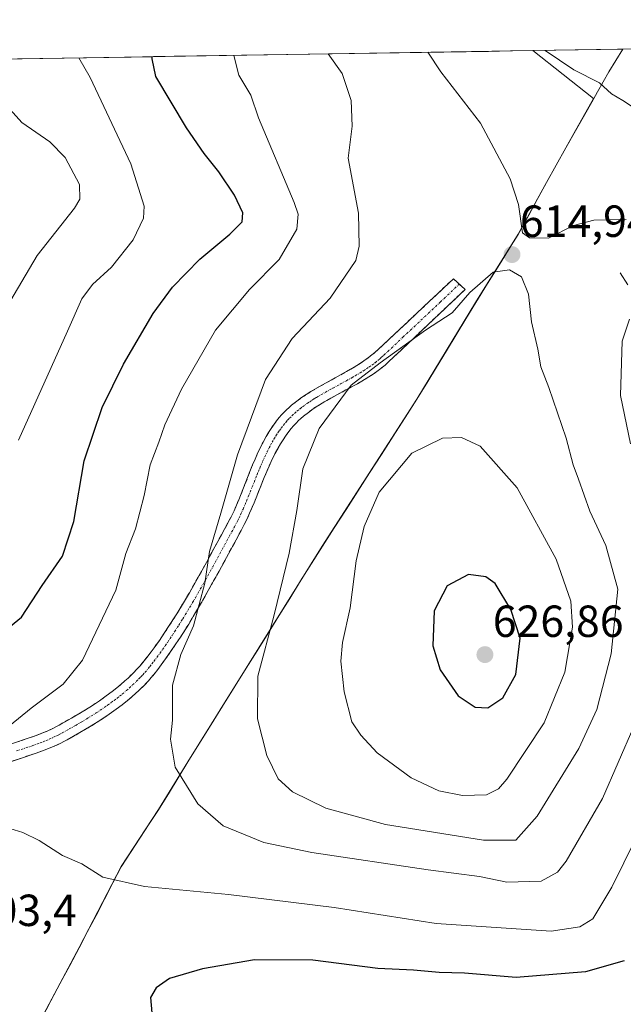
# Model space of a CAD drawing. Units: metres. Extents: x 607052 to 610488, y 4754713 to 4757082.
# Drawn here: x 609821 to 609956, y 4756861 to 4757081 of the extents above; entities that cross this region are included whole.
import ezdxf
from ezdxf.enums import TextEntityAlignment as Align

# ---------------------------------------------------------------- set-up
doc = ezdxf.new("R2010")
doc.units = ezdxf.units.M
doc.header["$MEASUREMENT"] = 0
doc.linetypes.add('TRAZO_Y_PUNTO', pattern=[1, 0.5, -0.25, 0, -0.25])
doc.linetypes.add('TRAZOSX2', pattern=[1.5, 1, -0.5])
for name, color, linetype, lineweight in [('Arbolado forestal CxS', 92, 'Continuous', 0), ('Camino', 19, 'TRAZOSX2', 0), ('Camino Cxs', 19, 'Continuous', 0), ('Camino eje', 19, 'TRAZO_Y_PUNTO', 0), ('Carátula', 7, 'Continuous', 5), ('Corriente natural lineal', 142, 'Continuous', 13), ('Curva de nivel maestra', 36, 'Continuous', 30), ('Curva de nivel normal', 36, 'Continuous', 0), ('Entidad de ámbito territorial', 19, 'Continuous', 0), ('Entidad de ámbito territorial CxS', 92, 'Continuous', 0), ('Municipio', 9, 'Continuous', 13), ('Municipio CxS', 142, 'Continuous', 0), ('Punto de cota en terreno', 7, 'Continuous', 0), ('Rótulo de punto de cota en terreno', 19, 'Continuous', 0)]:
    doc.layers.add(name, color=color, linetype=linetype, lineweight=lineweight)
doc.styles.add('Arial', font='txt', dxfattribs={"height": 0.2})

# ---------------------------------------------------------------- blocks, each defined once
blk = doc.blocks.new('*U181')
at = {"layer": 'Curva de nivel normal', "color": 36, "linetype": 'Continuous', "lineweight": 0}
blk.add_polyline3d([(609912.29, 4757073.25, 615), (609915.21, 4757068.86, 615), (609924, 4757057.49, 615), (609930.66, 4757045.08, 615), (609932.51, 4757039.33, 615), (609933.41, 4757033.03, 615), (609934.91, 4757031.9, 615), (609939.15, 4757031.84, 615), (609944.72, 4757034.61, 615), (609949.26, 4757035.84, 615), (609956.46, 4757035.99, 615)], dxfattribs=at)
blk = doc.blocks.new('*U184')
at = {"layer": 'Curva de nivel normal', "color": 36, "linetype": 'Continuous', "lineweight": 0}
blk.add_polyline3d([(610051.16, 4757052.34, 620), (610039.17, 4757051.12, 620), (610033.26, 4757050.28, 620), (610026.61, 4757047.06, 620), (610018.42, 4757044.84, 620), (610008.61, 4757046.41, 620), (609998.68, 4757050.3, 620), (609985.18, 4757052.29, 620), (609975.48, 4757054.53, 620), (609967.59, 4757056.5, 620), (609962.24, 4757058.96, 620), (609958.99, 4757060.34, 620), (609955.76, 4757062.47, 620), (609953.22, 4757063.98, 620), (609950.54, 4757066.42, 620), (609944.82, 4757069.33, 620), (609938.41, 4757073.66, 620)], dxfattribs=at)
blk = doc.blocks.new('*U185')
at = {"layer": 'Curva de nivel normal', "color": 36, "linetype": 'Continuous', "lineweight": 0}
for points in [[(609957.2, 4757013.74, 610), (609955.6, 4757008.88, 610), (609955.26, 4756996.77, 610), (609957.43, 4756986.02, 610)], [(609958.2, 4756923.01, 610), (609951.25, 4756906.92, 610), (609943.11, 4756892.99, 610), (609941.18, 4756890.55, 610), (609937.53, 4756888.51, 610), (609929.87, 4756888.26, 610), (609923.82, 4756889.54, 610), (609912.32, 4756891.01, 610), (609886.45, 4756894.88, 610), (609875.71, 4756897.14, 610), (609866.64, 4756900.88, 610), (609861.02, 4756905.76, 610), (609855.96, 4756913.94, 610), (609854.89, 4756920.13, 610), (609855.32, 4756924.37, 610), (609855.38, 4756932.17, 610), (609857.19, 4756939.02, 610), (609860.04, 4756945.42, 610), (609862.54, 4756954.95, 610), (609863.59, 4756961.98, 610), (609866.14, 4756970.5, 610), (609869.88, 4756983.53, 610), (609876.08, 4757000.34, 610), (609882.05, 4757009.49, 610), (609890.48, 4757018.48, 610), (609896.22, 4757026.88, 610), (609896.99, 4757030.02, 610), (609896.81, 4757037.42, 610), (609894.5, 4757049.62, 610), (609895.44, 4757056.82, 610), (609895.18, 4757062.47, 610), (609893.18, 4757068.51, 610), (609890.08, 4757072.89, 610)]]:
    blk.add_polyline3d(points, dxfattribs=at)
blk = doc.blocks.new('*U192')
at = {"layer": 'Curva de nivel normal', "color": 36, "linetype": 'Continuous', "lineweight": 0}
for points in [[(609963.92, 4756908.74, 605), (609953.33, 4756887.18, 605), (609949.07, 4756880.12, 605), (609946.16, 4756878.33, 605), (609939.74, 4756877.4, 605), (609914.15, 4756879.09, 605), (609891.4, 4756882.62, 605), (609867.82, 4756885.55, 605), (609849.15, 4756887.29, 605), (609839.82, 4756889.42, 605), (609835.15, 4756892.37, 605), (609830.82, 4756894.21, 605), (609825.62, 4756897.55, 605), (609822.02, 4756899.39, 605), (609819.11, 4756900.25, 605)], [(609818.98, 4756923.1, 605), (609823.84, 4756927.1, 605), (609830.98, 4756932.44, 605), (609835.29, 4756937.77, 605), (609842.71, 4756953.4, 605), (609844.96, 4756961.51, 605), (609847.14, 4756967.02, 605), (609849.07, 4756974.48, 605), (609850.34, 4756981.34, 605), (609852.31, 4756986.36, 605), (609853.63, 4756990.22, 605), (609857.38, 4756998.19, 605), (609864.94, 4757011.34, 605), (609872.51, 4757020.41, 605), (609879.14, 4757027.1, 605), (609883.11, 4757033.86, 605), (609883.35, 4757037.16, 605), (609882.46, 4757039.79, 605), (609874.53, 4757058.62, 605), (609872.85, 4757063.67, 605), (609870.11, 4757068.15, 605), (609869.04, 4757072.56, 605)]]:
    blk.add_polyline3d(points, dxfattribs=at)
blk = doc.blocks.new('*U195')
at = {"layer": 'Curva de nivel normal', "color": 36, "linetype": 'Continuous', "lineweight": 0}
blk.add_polyline3d([(609834.45, 4757072.01, 595), (609837.03, 4757067.62, 595), (609846.07, 4757048.36, 595), (609849.06, 4757038.92, 595), (609848.92, 4757036.27, 595), (609846.57, 4757031.45, 595), (609841.75, 4757025.36, 595), (609837.55, 4757021.48, 595), (609835.15, 4757018.3, 595), (609831.98, 4757011.11, 595), (609821, 4756986.77, 595)], dxfattribs=at)
blk = doc.blocks.new('*U200')
at = {"layer": 'Curva de nivel normal', "color": 36, "linetype": 'Continuous', "lineweight": 0}
blk.add_polyline3d([(609811.45, 4757004.77, 590), (609825.22, 4757027.95, 590), (609833.48, 4757038.53, 590), (609834.72, 4757040.55, 590), (609834.64, 4757043.8, 590), (609831.41, 4757049.81, 590), (609828.01, 4757053.32, 590), (609821.79, 4757057.58, 590), (609819.15, 4757060.53, 590)], dxfattribs=at)
blk = doc.blocks.new('*U216')
at = {"layer": 'Curva de nivel maestra', "color": 36, "linetype": 'Continuous', "lineweight": 30}
for points in [[(609956.03, 4756870.73, 600), (609947.4, 4756868.29, 600), (609931.96, 4756867.07, 600), (609920.44, 4756868, 600), (609914.82, 4756868.18, 600), (609909.11, 4756868.65, 600), (609901.1, 4756869.07, 600), (609886.62, 4756870.9, 600), (609873.67, 4756870.98, 600), (609862.03, 4756868.99, 600), (609854.65, 4756866.8, 600), (609851.69, 4756864.77, 600), (609850.48, 4756862.61, 600), (609850.72, 4756859.15, 600)], [(609817.99, 4756944.34, 600), (609821.68, 4756947.36, 600), (609826.29, 4756954.38, 600), (609830.86, 4756960.95, 600), (609833.37, 4756968.66, 600), (609835.68, 4756982.18, 600), (609839.7, 4756994.11, 600), (609844.44, 4757003.77, 600), (609851.04, 4757015.04, 600), (609855.34, 4757020.92, 600), (609861.42, 4757027.17, 600), (609868.15, 4757032.75, 600), (609870.86, 4757035.47, 600), (609871.06, 4757037.48, 600), (609869.15, 4757041.44, 600), (609865.66, 4757046.61, 600), (609862.4, 4757050.69, 600), (609858.44, 4757056.39, 600), (609851.61, 4757067.85, 600), (609850.82, 4757071.8, 600), (609850.82, 4757072.27, 600)]]:
    blk.add_polyline3d(points, dxfattribs=at)
blk = doc.blocks.new('5PATER')
at = {"layer": 'Carátula', "linetype": 'Continuous', "lineweight": 5}
h = blk.add_hatch(color=250, dxfattribs=at)
edge = h.paths.add_edge_path()
edge.add_ellipse((0, 0.01), major_axis=(-1.33, -1.34), ratio=0.999422, start_angle=0, end_angle=360)

msp = doc.modelspace()

# ---------------------------------------------------------------- linework, layer by layer
at = {"layer": 'Arbolado forestal CxS', "color": 92, "linetype": 'Continuous', "lineweight": 0}
for points in [[(609823.52, 4756853.06, 603.8), (609834.52, 4756873.7, 602.32), (609843.89, 4756891.76, 605.12), (609852.2, 4756904.46, 608.03), (609858.76, 4756915.11, 610.76), (609871.76, 4756936.02, 615.09), (609888.73, 4756963.21, 618.49), (609909.81, 4756995.92, 618.79), (609922.94, 4757017.47, 615.31), (609932.42, 4757032.68, 614.84), (609938.72, 4757044.23, 615.57), (609945.19, 4757055.8, 617.05), (609949.24, 4757062.95, 618.74), (609935.69, 4757073.62, 618.94), (610370.66, 4757080.52, 623.28)], [(610370.66, 4757080.52, 623.28), (609935.69, 4757073.62, 618.94)], [(609435.43, 4757065.68, 539.16), (609712.55, 4757070.08, 560.02), (609742.26, 4757058.4, 566.74), (609769.58, 4757058.4, 575.06), (609780.97, 4757070.93, 580.36), (609780.8, 4757071.16, 580.35), (609935.69, 4757073.62, 618.94), (609949.24, 4757062.95, 618.74), (609945.19, 4757055.8, 617.05), (609938.72, 4757044.23, 615.57), (609932.42, 4757032.68, 614.84), (609922.94, 4757017.47, 615.31), (609909.81, 4756995.92, 618.79), (609888.73, 4756963.21, 618.49), (609871.76, 4756936.02, 615.09), (609858.76, 4756915.11, 610.76), (609852.2, 4756904.46, 608.03), (609843.89, 4756891.76, 605.12), (609834.52, 4756873.7, 602.32), (609823.52, 4756853.06, 603.8)], [(609935.69, 4757073.62, 618.94), (609780.8, 4757071.16, 580.35)], [(609935.69, 4757073.62, 618.94), (609949.24, 4757062.95, 618.74), (609945.19, 4757055.8, 617.05), (609938.72, 4757044.23, 615.57), (609932.42, 4757032.68, 614.84), (609922.94, 4757017.47, 615.31), (609909.81, 4756995.92, 618.79), (609888.73, 4756963.21, 618.49), (609871.76, 4756936.02, 615.09), (609858.76, 4756915.11, 610.76), (609852.2, 4756904.46, 608.03), (609843.89, 4756891.76, 605.12), (609834.52, 4756873.7, 602.32), (609823.52, 4756853.06, 603.8)], [(609935.69, 4757073.62, 618.94), (609949.24, 4757062.95, 618.74), (609945.19, 4757055.8, 617.05), (609938.72, 4757044.23, 615.57), (609932.42, 4757032.68, 614.84), (609922.94, 4757017.47, 615.31), (609909.81, 4756995.92, 618.79), (609888.73, 4756963.21, 618.49), (609871.76, 4756936.02, 615.09), (609858.76, 4756915.11, 610.76), (609852.2, 4756904.46, 608.03), (609843.89, 4756891.76, 605.12), (609834.52, 4756873.7, 602.32), (609823.52, 4756853.06, 603.8)]]:
    msp.add_polyline3d(points, dxfattribs=at)
at = {"layer": 'Camino', "color": 19, "linetype": 'TRAZOSX2', "lineweight": 0}
for points in [[(609816.1, 4756918.01), (609823.2, 4756920.35), (609824.96, 4756920.98), (609826.26, 4756921.49), (609827.23, 4756921.9), (609828.66, 4756922.56), (609829.37, 4756922.92), (609830.06, 4756923.29), (609832.83, 4756924.85), (609835.23, 4756926.26), (609837.29, 4756927.55), (609839.06, 4756928.72), (609840.57, 4756929.79), (609841.87, 4756930.76), (609842.98, 4756931.63), (609843.93, 4756932.43), (609844.74, 4756933.14), (609845.44, 4756933.78), (609846.63, 4756934.94), (609847.5, 4756935.84), (609848.13, 4756936.54), (609849.05, 4756937.62), (609849.93, 4756938.74), (609851.24, 4756940.51), (609852.43, 4756942.18), (609853.51, 4756943.77), (609854.5, 4756945.26), (609856.3, 4756948.08), (609857.81, 4756950.57), (609859.11, 4756952.76), (609861.3, 4756956.63), (609862.91, 4756959.54), (609867.7, 4756968.35), (609868.43, 4756969.74), (609869.07, 4756971.08), (609869.64, 4756972.34), (609870.15, 4756973.54), (609871.06, 4756975.8), (609872.62, 4756979.8), (609873.22, 4756981.29), (609873.76, 4756982.58), (609874.25, 4756983.7), (609874.7, 4756984.68), (609875.54, 4756986.36), (609876.21, 4756987.59), (609876.75, 4756988.5), (609877.17, 4756989.17), (609877.84, 4756990.16), (609878.55, 4756991.13), (609879.11, 4756991.82), (609879.67, 4756992.46), (609880.23, 4756993.05), (609880.8, 4756993.6), (609881.36, 4756994.12), (609881.92, 4756994.6), (609883.05, 4756995.49), (609884.14, 4756996.28), (609885.19, 4756996.99), (609886.2, 4756997.62), (609888.13, 4756998.76), (609891.59, 4757000.66), (609894.18, 4757002.09), (609895.14, 4757002.65), (609896.79, 4757003.66), (609897.99, 4757004.46), (609898.87, 4757005.09), (609899.52, 4757005.58), (609900.46, 4757006.35), (609901.37, 4757007.16), (609917.99, 4757022.78), (609919.29, 4757021.59)], [(609919.29, 4757021.59), (609920.59, 4757020.4), (609912.11, 4757012.36), (609903.62, 4757004.33), (609902.74, 4757003.53), (609901.82, 4757002.78), (609901.19, 4757002.3), (609900.33, 4757001.69), (609899.15, 4757000.91), (609897.53, 4756999.93), (609896.58, 4756999.39), (609894.03, 4756998), (609890.63, 4756996.16), (609888.72, 4756995.06), (609887.73, 4756994.45), (609886.7, 4756993.77), (609885.64, 4756993), (609884.54, 4756992.13), (609883.99, 4756991.66), (609883.45, 4756991.15), (609882.9, 4756990.61), (609882.35, 4756990.03), (609881.81, 4756989.4), (609881.27, 4756988.73), (609880.55, 4756987.72), (609879.87, 4756986.69), (609879.44, 4756985.99), (609878.89, 4756985.05), (609878.2, 4756983.76), (609877.34, 4756982.02), (609876.88, 4756981.01), (609876.37, 4756979.84), (609875.81, 4756978.5), (609873.53, 4756972.84), (609872.54, 4756970.51), (609871.99, 4756969.29), (609871.36, 4756968), (609870.65, 4756966.65), (609865.74, 4756957.61), (609864.08, 4756954.61), (609861.83, 4756950.64), (609860.51, 4756948.39), (609858.96, 4756945.83), (609857.13, 4756942.93), (609856.12, 4756941.4), (609855.02, 4756939.77), (609853.82, 4756938.04), (609852.49, 4756936.22), (609851.58, 4756935.04), (609850.63, 4756933.91), (609849.98, 4756933.18), (609849.09, 4756932.23), (609847.85, 4756931.01), (609847.13, 4756930.34), (609846.28, 4756929.59), (609845.3, 4756928.76), (609844.14, 4756927.84), (609842.79, 4756926.82), (609841.22, 4756925.7), (609839.38, 4756924.47), (609837.23, 4756923.12), (609834.73, 4756921.63), (609831.84, 4756920), (609831.15, 4756919.62), (609830.44, 4756919.27), (609829.01, 4756918.6), (609828.05, 4756918.2), (609826.74, 4756917.68), (609824.98, 4756917.05), (609817.89, 4756914.7)]]:
    msp.add_lwpolyline(points, dxfattribs=at)
at = {"layer": 'Camino Cxs', "color": 19, "linetype": 'Continuous', "lineweight": 0}
msp.add_polyline3d([(609819.65, 4756919.18, 605.5), (609823.2, 4756920.35, 605.81), (609824.96, 4756920.98, 605.9), (609826.26, 4756921.49, 605.96), (609827.23, 4756921.9, 606.02), (609828.66, 4756922.56, 606.14), (609829.37, 4756922.92, 606.19), (609830.06, 4756923.29, 606.25), (609832.83, 4756924.85, 606.43), (609835.23, 4756926.26, 606.65), (609837.29, 4756927.55, 606.83), (609839.06, 4756928.72, 607), (609840.57, 4756929.79, 607.17), (609841.87, 4756930.76, 607.34), (609842.98, 4756931.63, 607.46), (609843.93, 4756932.43, 607.55), (609844.74, 4756933.14, 607.62), (609845.44, 4756933.78, 607.67), (609846.63, 4756934.94, 607.78), (609847.5, 4756935.84, 607.91), (609848.13, 4756936.54, 607.99), (609849.05, 4756937.62, 608.1), (609849.93, 4756938.74, 608.18), (609851.24, 4756940.51, 608.28), (609852.43, 4756942.18, 608.42), (609853.51, 4756943.77, 608.55), (609854.5, 4756945.26, 608.72), (609856.3, 4756948.08, 609.1), (609857.81, 4756950.57, 609.08), (609859.11, 4756952.76, 609.07), (609861.3, 4756956.63, 609.5), (609862.91, 4756959.54, 609.9), (609864.51, 4756962.48, 610.29), (609866.1, 4756965.41, 610.6), (609867.7, 4756968.35, 610.83), (609868.43, 4756969.74, 610.92), (609869.07, 4756971.08, 611.01), (609869.64, 4756972.34, 611.09), (609870.15, 4756973.54, 611.18), (609871.06, 4756975.8, 611.18), (609872.62, 4756979.8, 611.17), (609873.22, 4756981.29, 611.14), (609873.76, 4756982.58, 611.09), (609874.25, 4756983.7, 611.06), (609874.7, 4756984.68, 611.11), (609875.54, 4756986.36, 611.2), (609876.21, 4756987.59, 611.28), (609876.75, 4756988.5, 611.37), (609877.17, 4756989.17, 611.46), (609877.84, 4756990.16, 611.61), (609878.55, 4756991.13, 611.78), (609879.11, 4756991.82, 611.92), (609879.67, 4756992.46, 612.06), (609880.23, 4756993.05, 612.2), (609880.8, 4756993.6, 612.34), (609881.36, 4756994.12, 612.44), (609881.92, 4756994.6, 612.53), (609883.05, 4756995.49, 612.7), (609884.14, 4756996.28, 612.89), (609885.19, 4756996.99, 613.09), (609886.2, 4756997.62, 613.3), (609888.13, 4756998.76, 613.59), (609891.59, 4757000.66, 614.04), (609894.18, 4757002.09, 614.33), (609895.14, 4757002.65, 614.41), (609896.79, 4757003.66, 614.52), (609897.99, 4757004.46, 614.54), (609898.87, 4757005.09, 614.53), (609899.52, 4757005.58, 614.5), (609900.46, 4757006.35, 614.44), (609901.37, 4757007.16, 614.35), (609904.69, 4757010.28, 613.93), (609908.02, 4757013.41, 613.49), (609911.34, 4757016.53, 613.99), (609914.67, 4757019.66, 614.39), (609917.99, 4757022.78, 614.69), (609920.59, 4757020.4, 614.94), (609917.76, 4757017.72, 614.85), (609914.94, 4757015.04, 614.61), (609912.11, 4757012.36, 614.55), (609909.28, 4757009.68, 614.72), (609906.45, 4757007.01, 615.05), (609903.62, 4757004.33, 615.32), (609902.74, 4757003.53, 615.39), (609901.82, 4757002.78, 615.42), (609901.19, 4757002.3, 615.43), (609900.33, 4757001.69, 615.43), (609899.15, 4757000.91, 615.4), (609897.53, 4756999.93, 615.32), (609896.58, 4756999.39, 615.25), (609894.03, 4756998, 614.95), (609890.63, 4756996.16, 614.43), (609888.72, 4756995.06, 614.14), (609887.73, 4756994.45, 613.98), (609886.7, 4756993.77, 613.81), (609885.64, 4756993, 613.64), (609884.54, 4756992.13, 613.45), (609883.99, 4756991.66, 613.34), (609883.45, 4756991.15, 613.23), (609882.9, 4756990.61, 613.11), (609882.35, 4756990.03, 612.98), (609881.81, 4756989.4, 612.85), (609881.27, 4756988.73, 612.71), (609880.55, 4756987.72, 612.58), (609879.87, 4756986.69, 612.46), (609879.44, 4756985.99, 612.38), (609878.89, 4756985.05, 612.29), (609878.2, 4756983.76, 612.16), (609877.34, 4756982.02, 612.17), (609876.88, 4756981.01, 612.19), (609876.37, 4756979.84, 612.22), (609875.81, 4756978.5, 612.29), (609874.67, 4756975.67, 612.21), (609873.53, 4756972.84, 612.12), (609872.54, 4756970.51, 611.9), (609871.99, 4756969.29, 611.78), (609871.36, 4756968, 611.65), (609870.65, 4756966.65, 611.53), (609869.01, 4756963.64, 611.28), (609867.38, 4756960.62, 610.98), (609865.74, 4756957.61, 610.58), (609864.08, 4756954.61, 610.25), (609861.83, 4756950.64, 609.82), (609860.51, 4756948.39, 609.76), (609858.96, 4756945.83, 609.71), (609857.13, 4756942.93, 609.51), (609856.12, 4756941.4, 609.4), (609855.02, 4756939.77, 609.27), (609853.82, 4756938.04, 609.13), (609852.49, 4756936.22, 608.96), (609851.58, 4756935.04, 608.84), (609850.63, 4756933.91, 608.73), (609849.98, 4756933.18, 608.64), (609849.09, 4756932.23, 608.5), (609847.85, 4756931.01, 608.32), (609847.13, 4756930.34, 608.22), (609846.28, 4756929.59, 608.13), (609845.3, 4756928.76, 608.03), (609844.14, 4756927.84, 607.9), (609842.79, 4756926.82, 607.73), (609841.22, 4756925.7, 607.55), (609839.38, 4756924.47, 607.4), (609837.23, 4756923.12, 607.24), (609834.73, 4756921.63, 606.91), (609831.84, 4756920, 606.57), (609831.15, 4756919.62, 606.51), (609830.44, 4756919.27, 606.46), (609829.01, 4756918.6, 606.36), (609828.05, 4756918.2, 606.28), (609826.74, 4756917.68, 606.15), (609824.98, 4756917.05, 606), (609821.44, 4756915.88, 605.7), (609817.89, 4756914.7, 605.38)], dxfattribs=at)
at = {"layer": 'Camino eje', "color": 19, "linetype": 'TRAZO_Y_PUNTO', "lineweight": 0}
msp.add_lwpolyline([(609820.55, 4756917.53), (609824.09, 4756918.7), (609825.85, 4756919.33), (609826.5, 4756919.59), (609827.16, 4756919.85), (609827.88, 4756920.15), (609828.84, 4756920.58), (609829.55, 4756920.92), (609830.08, 4756921.18), (609830.78, 4756921.55), (609832.34, 4756922.43), (609833.78, 4756923.24), (609834.98, 4756923.95), (609836.23, 4756924.69), (609838.34, 4756926.01), (609839.22, 4756926.6), (609840.14, 4756927.21), (609840.9, 4756927.75), (609841.68, 4756928.31), (609842.33, 4756928.79), (609843.01, 4756929.3), (609843.56, 4756929.74), (609844.14, 4756930.2), (609845.11, 4756931.01), (609845.73, 4756931.56), (609846.47, 4756932.24), (609847.27, 4756933.01), (609847.86, 4756933.59), (609848.31, 4756934.06), (609848.74, 4756934.51), (609849.22, 4756935.05), (609850.32, 4756936.33), (609850.77, 4756936.92), (609851.21, 4756937.48), (609851.88, 4756938.39), (609852.53, 4756939.28), (609853.13, 4756940.14), (609853.73, 4756940.98), (609854.28, 4756941.79), (609854.82, 4756942.59), (609855.32, 4756943.35), (609855.82, 4756944.1), (609856.73, 4756945.55), (609857.63, 4756946.96), (609859.16, 4756949.48), (609859.82, 4756950.61), (609860.47, 4756951.7), (609862.69, 4756955.62), (609864.33, 4756958.58), (609869.18, 4756967.5), (609869.9, 4756968.87), (609870.21, 4756969.52), (609870.53, 4756970.19), (609871.09, 4756971.43), (609871.84, 4756973.19), (609873.13, 4756976.38), (609873.91, 4756978.38), (609874.22, 4756979.15), (609874.5, 4756979.82), (609874.8, 4756980.57), (609875.05, 4756981.15), (609875.44, 4756982.05), (609875.91, 4756983.11), (609876.45, 4756984.22), (609876.87, 4756985.06), (609877.22, 4756985.71), (609877.55, 4756986.32), (609877.96, 4756987.02), (609878.42, 4756987.76), (609878.86, 4756988.45), (609879.2, 4756988.94), (609879.56, 4756989.45), (609880.05, 4756990.1), (609880.6, 4756990.77), (609881.01, 4756991.25), (609881.43, 4756991.69), (609881.99, 4756992.24), (609882.54, 4756992.76), (609883.09, 4756993.25), (609883.8, 4756993.81), (609884.35, 4756994.25), (609885.42, 4756995.03), (609885.95, 4756995.38), (609886.46, 4756995.72), (609886.97, 4756996.04), (609887.46, 4756996.34), (609888.43, 4756996.91), (609889.38, 4756997.46), (609891.11, 4756998.41), (609892.81, 4756999.33), (609894.11, 4757000.05), (609895.38, 4757000.74), (609896.1, 4757001.16), (609897.16, 4757001.8), (609897.97, 4757002.29), (609898.57, 4757002.69), (609899.16, 4757003.08), (609899.82, 4757003.54), (609900.51, 4757004.06), (609901.13, 4757004.56), (609901.6, 4757004.94), (609902.04, 4757005.34), (609902.5, 4757005.75), (609906.74, 4757009.76), (609915.05, 4757017.57), (609919.29, 4757021.59)], dxfattribs=at)
at = {"layer": 'Corriente natural lineal', "color": 142, "linetype": 'Continuous', "lineweight": 13}
msp.add_polyline3d([(609955.19, 4757024.12, 612.37), (609956.9, 4757021.45, 611.6)], dxfattribs=at)
at = {"layer": 'Curva de nivel maestra', "color": 36, "linetype": 'Continuous', "lineweight": 30}
msp.add_polyline3d([(609925.66, 4756927.18, 625), (609929.03, 4756929.4, 625), (609931.89, 4756934.54, 625), (609932.88, 4756942.67, 625), (609930.78, 4756949.07, 625), (609927.27, 4756954.89, 625), (609925.19, 4756956.37, 625), (609921.34, 4756956.9, 625), (609916.57, 4756954.34, 625), (609913.67, 4756948.76, 625), (609913.38, 4756940.95, 625), (609915.06, 4756935.58, 625), (609919.04, 4756929.82, 625), (609922.86, 4756927.29, 625), (609925.66, 4756927.18, 625)], dxfattribs=at)
at = {"layer": 'Curva de nivel normal', "color": 36, "linetype": 'Continuous', "lineweight": 0}
for points in [[(609924.68, 4756897.62, 615), (609931.87, 4756897.69, 615), (609936.67, 4756902.99, 615), (609945.92, 4756918.06, 615), (609949.98, 4756926.8, 615), (609953.15, 4756939.19, 615), (609954.61, 4756953.58, 615), (609951.98, 4756963.35, 615), (609948.42, 4756971, 615), (609945.9, 4756978.1, 615), (609944.65, 4756981.31, 615), (609943.13, 4756987.26, 615), (609939.28, 4756998.57, 615), (609937.44, 4757003.14, 615), (609936.78, 4757007.07, 615), (609935.4, 4757013.19, 615), (609934.69, 4757019.34, 615), (609933.15, 4757023.2, 615), (609930.47, 4757024.76, 615), (609926.85, 4757024.27, 615), (609921.61, 4757019.7, 615), (609917.67, 4757015.21, 615), (609911.79, 4757011.3, 615), (609901.67, 4757004.07, 615), (609895.18, 4756999.09, 615), (609888.04, 4756989.38, 615), (609884.39, 4756980.42, 615), (609883.09, 4756971.1, 615), (609881.35, 4756961.61, 615), (609877.99, 4756947.86, 615), (609874.4, 4756934.22, 615), (609874.3, 4756924.7, 615), (609876.37, 4756916.55, 615), (609878.89, 4756911.3, 615), (609882.1, 4756908.41, 615), (609889.51, 4756904.8, 615), (609902.85, 4756901.14, 615), (609924.68, 4756897.62, 615)], [(609920.02, 4756907.64, 620), (609925.37, 4756907.76, 620), (609928.06, 4756909.11, 620), (609929.9, 4756911.24, 620), (609938.2, 4756923.77, 620), (609942.83, 4756935.06, 620), (609944.53, 4756945.14, 620), (609944.12, 4756950.95, 620), (609940.86, 4756960.3, 620), (609932.18, 4756976.16, 620), (609923.95, 4756985.43, 620), (609919.77, 4756987.39, 620), (609915.51, 4756987.28, 620), (609908.68, 4756983.9, 620), (609901.43, 4756975.22, 620), (609898.05, 4756967.59, 620), (609896.3, 4756959.89, 620), (609894.97, 4756949.44, 620), (609893.24, 4756941.71, 620), (609892.91, 4756937.53, 620), (609893.65, 4756930.74, 620), (609895.32, 4756924.01, 620), (609897.31, 4756921.09, 620), (609901.01, 4756917.09, 620), (609908.56, 4756911.54, 620), (609914.72, 4756908.68, 620), (609920.02, 4756907.64, 620)]]:
    msp.add_polyline3d(points, dxfattribs=at)
at = {"layer": 'Entidad de ámbito territorial', "color": 19, "linetype": 'Continuous', "lineweight": 0}
msp.add_polyline3d([(609955.72, 4757073.94, 622.74), (609954.19, 4757071.42, 621.85), (609952.66, 4757068.9, 621.02), (609951.39, 4757066.66, 620.2), (609950.13, 4757064.43, 619.38), (609948.85, 4757062.17, 618.76), (609947.57, 4757059.91, 618.27), (609945.23, 4757055.78, 617.35), (609943.07, 4757051.92, 616.55), (609940.91, 4757048.07, 615.97), (609938.75, 4757044.21, 615.5), (609936.76, 4757040.57, 615.32), (609934.78, 4757036.93, 615.14), (609932.79, 4757033.29, 614.95), (609932.45, 4757032.67, 614.93), (609930.89, 4757030.17, 614.91), (609928.25, 4757025.93, 614.99), (609925.61, 4757021.7, 615.14), (609922.97, 4757017.46, 615.15), (609920.78, 4757013.87, 615.09), (609918.6, 4757010.28, 615.46), (609916.41, 4757006.69, 616.06), (609914.22, 4757003.09, 616.71), (609912.04, 4756999.5, 617.17), (609909.85, 4756995.91, 617.75), (609907.21, 4756991.82, 618.44), (609904.58, 4756987.73, 618.98), (609901.95, 4756983.64, 619.1), (609899.31, 4756979.55, 619.13), (609896.67, 4756975.46, 619.24), (609894.04, 4756971.37, 618.77), (609891.41, 4756967.28, 618.1), (609888.77, 4756963.19, 617.34), (609886.35, 4756959.3, 616.58), (609883.92, 4756955.42, 616.27), (609881.5, 4756951.53, 616.04), (609879.07, 4756947.65, 615.51), (609876.65, 4756943.76, 614.99), (609874.22, 4756939.88, 614.46), (609871.8, 4756935.99, 614.12), (609869.2, 4756931.81, 613.72), (609866.6, 4756927.63, 613.12), (609864, 4756923.44, 612.31), (609861.4, 4756919.26, 611.2), (609858.8, 4756915.08, 610.58), (609856.61, 4756911.53, 609.89), (609854.43, 4756907.99, 609.09), (609852.24, 4756904.44, 608.25), (609850.16, 4756901.26, 607.53), (609848.08, 4756898.09, 606.9), (609846.01, 4756894.91, 606.29), (609843.93, 4756891.73, 605.69), (609842.06, 4756888.12, 604.83), (609840.18, 4756884.51, 604.25), (609838.31, 4756880.9, 603.62), (609836.43, 4756877.29, 603.16), (609834.56, 4756873.68, 602.91), (609832.45, 4756869.72, 602.73), (609830.34, 4756865.77, 602.78), (609828.23, 4756861.81, 602.97), (609826.12, 4756857.85, 603.38)], dxfattribs=at)
msp.add_polyline3d([(609955.72, 4757073.94, 622.74), (609954.19, 4757071.42, 621.85), (609952.66, 4757068.9, 621.02), (609951.39, 4757066.66, 620.2), (609950.13, 4757064.43, 619.38), (609948.85, 4757062.17, 618.76), (609947.57, 4757059.91, 618.27), (609945.23, 4757055.78, 617.35), (609943.07, 4757051.92, 616.55), (609940.91, 4757048.07, 615.97), (609938.75, 4757044.21, 615.5), (609936.76, 4757040.57, 615.32), (609934.78, 4757036.93, 615.14), (609932.79, 4757033.29, 614.95), (609932.45, 4757032.67, 614.93), (609930.89, 4757030.17, 614.91), (609928.25, 4757025.93, 614.99), (609925.61, 4757021.7, 615.14), (609922.97, 4757017.46, 615.15), (609920.78, 4757013.87, 615.09), (609918.6, 4757010.28, 615.46), (609916.41, 4757006.69, 616.06), (609914.22, 4757003.09, 616.71), (609912.04, 4756999.5, 617.17), (609909.85, 4756995.91, 617.75), (609907.21, 4756991.82, 618.44), (609904.58, 4756987.73, 618.98), (609901.95, 4756983.64, 619.1), (609899.31, 4756979.55, 619.13), (609896.67, 4756975.46, 619.24), (609894.04, 4756971.37, 618.77), (609891.41, 4756967.28, 618.1), (609888.77, 4756963.19, 617.34), (609886.35, 4756959.3, 616.58), (609883.92, 4756955.42, 616.27), (609881.5, 4756951.53, 616.04), (609879.07, 4756947.65, 615.51), (609876.65, 4756943.76, 614.99), (609874.22, 4756939.88, 614.46), (609871.8, 4756935.99, 614.12), (609869.2, 4756931.81, 613.72), (609866.6, 4756927.63, 613.12), (609864, 4756923.44, 612.31), (609861.4, 4756919.26, 611.2), (609858.8, 4756915.08, 610.58), (609856.61, 4756911.53, 609.89), (609854.43, 4756907.99, 609.09), (609852.24, 4756904.44, 608.25), (609850.16, 4756901.26, 607.53), (609848.08, 4756898.09, 606.9), (609846.01, 4756894.91, 606.29), (609843.93, 4756891.73, 605.69), (609842.06, 4756888.12, 604.83), (609840.18, 4756884.51, 604.25), (609838.31, 4756880.9, 603.62), (609836.43, 4756877.29, 603.16), (609834.56, 4756873.68, 602.91), (609832.45, 4756869.72, 602.73), (609830.34, 4756865.77, 602.78), (609828.23, 4756861.81, 602.97), (609826.12, 4756857.85, 603.38)], dxfattribs=at)
at = {"layer": 'Entidad de ámbito territorial CxS', "color": 92, "linetype": 'Continuous', "lineweight": 0}
for points in [[(609821.21, 4757071.8, 591.11), (609826.2, 4757071.88, 592.79), (609831.18, 4757071.96, 594.21), (609836.16, 4757072.04, 595.34), (609841.14, 4757072.12, 596.73), (609846.12, 4757072.2, 598.49), (609851.1, 4757072.28, 600.18), (609856.09, 4757072.36, 601.49), (609861.07, 4757072.43, 602.9), (609866.05, 4757072.51, 604.22), (609871.03, 4757072.59, 605.71), (609876.01, 4757072.67, 607), (609881, 4757072.75, 607.86), (609885.98, 4757072.83, 608.82), (609890.96, 4757072.91, 610.17), (609895.94, 4757072.99, 611.21), (609900.92, 4757073.07, 612.48), (609905.9, 4757073.15, 613.58), (609910.89, 4757073.22, 614.82), (609915.87, 4757073.3, 615.73), (609920.85, 4757073.38, 616.83), (609925.83, 4757073.46, 617.48), (609930.81, 4757073.54, 618.23), (609935.8, 4757073.62, 619.08), (609940.78, 4757073.7, 620.35), (609945.76, 4757073.78, 621.34), (609950.74, 4757073.86, 621.84), (609955.72, 4757073.94, 622.74), (609954.19, 4757071.42, 621.85), (609952.66, 4757068.9, 621.02), (609951.39, 4757066.66, 620.2), (609950.13, 4757064.43, 619.38), (609948.85, 4757062.17, 618.76), (609947.57, 4757059.91, 618.27), (609945.23, 4757055.78, 617.35), (609943.07, 4757051.92, 616.55), (609940.91, 4757048.07, 615.97), (609938.75, 4757044.21, 615.5), (609936.76, 4757040.57, 615.32), (609934.78, 4757036.93, 615.14), (609932.79, 4757033.29, 614.95), (609932.45, 4757032.67, 614.93), (609930.89, 4757030.17, 614.91), (609928.25, 4757025.93, 614.99), (609925.61, 4757021.7, 615.14), (609922.97, 4757017.46, 615.15), (609920.78, 4757013.87, 615.09), (609918.6, 4757010.28, 615.46), (609916.41, 4757006.69, 616.06), (609914.22, 4757003.09, 616.71), (609912.04, 4756999.5, 617.17), (609909.85, 4756995.91, 617.75), (609907.21, 4756991.82, 618.44), (609904.58, 4756987.73, 618.98), (609901.95, 4756983.64, 619.1), (609899.31, 4756979.55, 619.13), (609896.67, 4756975.46, 619.24), (609894.04, 4756971.37, 618.77), (609891.41, 4756967.28, 618.1), (609888.77, 4756963.19, 617.34), (609886.35, 4756959.3, 616.58), (609883.92, 4756955.42, 616.27), (609881.5, 4756951.53, 616.04), (609879.07, 4756947.65, 615.51), (609876.65, 4756943.76, 614.99), (609874.22, 4756939.88, 614.46), (609871.8, 4756935.99, 614.12), (609869.2, 4756931.81, 613.72), (609866.6, 4756927.63, 613.12), (609864, 4756923.44, 612.31), (609861.4, 4756919.26, 611.2), (609858.8, 4756915.08, 610.58), (609856.61, 4756911.53, 609.89), (609854.43, 4756907.99, 609.09), (609852.24, 4756904.44, 608.25), (609850.16, 4756901.26, 607.53), (609848.08, 4756898.09, 606.9), (609846.01, 4756894.91, 606.29), (609843.93, 4756891.73, 605.69), (609842.06, 4756888.12, 604.83), (609840.18, 4756884.51, 604.25), (609838.31, 4756880.9, 603.62), (609836.43, 4756877.29, 603.16), (609834.56, 4756873.68, 602.91), (609832.45, 4756869.72, 602.73), (609830.34, 4756865.77, 602.78), (609828.23, 4756861.81, 602.97), (609826.12, 4756857.85, 603.38)], [(609826.12, 4756857.85, 603.38), (609828.23, 4756861.81, 602.97), (609830.34, 4756865.77, 602.78), (609832.45, 4756869.72, 602.73), (609834.56, 4756873.68, 602.91), (609836.43, 4756877.29, 603.16), (609838.31, 4756880.9, 603.62), (609840.18, 4756884.51, 604.25), (609842.06, 4756888.12, 604.83), (609843.93, 4756891.73, 605.69), (609846.01, 4756894.91, 606.29), (609848.08, 4756898.09, 606.9), (609850.16, 4756901.26, 607.53), (609852.24, 4756904.44, 608.25), (609854.43, 4756907.99, 609.09), (609856.61, 4756911.53, 609.89), (609858.8, 4756915.08, 610.58), (609861.4, 4756919.26, 611.2), (609864, 4756923.44, 612.31), (609866.6, 4756927.63, 613.12), (609869.2, 4756931.81, 613.72), (609871.8, 4756935.99, 614.12), (609874.22, 4756939.88, 614.46), (609876.65, 4756943.76, 614.99), (609879.07, 4756947.65, 615.51), (609881.5, 4756951.53, 616.04), (609883.92, 4756955.42, 616.27), (609886.35, 4756959.3, 616.58), (609888.77, 4756963.19, 617.34), (609891.41, 4756967.28, 618.1), (609894.04, 4756971.37, 618.77), (609896.67, 4756975.46, 619.24), (609899.31, 4756979.55, 619.13), (609901.95, 4756983.64, 619.1), (609904.58, 4756987.73, 618.98), (609907.21, 4756991.82, 618.44), (609909.85, 4756995.91, 617.75), (609912.04, 4756999.5, 617.17), (609914.22, 4757003.09, 616.71), (609916.41, 4757006.69, 616.06), (609918.6, 4757010.28, 615.46), (609920.78, 4757013.87, 615.09), (609922.97, 4757017.46, 615.15), (609925.61, 4757021.7, 615.14), (609928.25, 4757025.93, 614.99), (609930.89, 4757030.17, 614.91), (609932.45, 4757032.67, 614.93), (609932.79, 4757033.29, 614.95), (609934.78, 4757036.93, 615.14), (609936.76, 4757040.57, 615.32), (609938.75, 4757044.21, 615.5), (609940.91, 4757048.07, 615.97), (609943.07, 4757051.92, 616.55), (609945.23, 4757055.78, 617.35), (609947.57, 4757059.91, 618.27), (609948.85, 4757062.17, 618.76), (609950.13, 4757064.43, 619.38), (609951.39, 4757066.66, 620.2), (609952.66, 4757068.9, 621.02), (609954.19, 4757071.42, 621.85), (609955.72, 4757073.94, 622.74), (609960.72, 4757074.01, 623.9)]]:
    msp.add_polyline3d(points, dxfattribs=at)
at = {"layer": 'Municipio', "color": 9, "linetype": 'Continuous', "lineweight": 13}
msp.add_polyline3d([(609955.72, 4757073.94, 622.74), (609954.19, 4757071.42, 621.85), (609952.66, 4757068.9, 621.02), (609951.39, 4757066.66, 620.2), (609950.13, 4757064.43, 619.38), (609948.85, 4757062.17, 618.76), (609947.57, 4757059.91, 618.27), (609945.23, 4757055.78, 617.35), (609943.07, 4757051.92, 616.55), (609940.91, 4757048.07, 615.97), (609938.75, 4757044.21, 615.5), (609936.76, 4757040.57, 615.32), (609934.78, 4757036.93, 615.14), (609932.79, 4757033.29, 614.95), (609932.45, 4757032.67, 614.93), (609930.89, 4757030.17, 614.91), (609928.25, 4757025.93, 614.99), (609925.61, 4757021.7, 615.14), (609922.97, 4757017.46, 615.15), (609920.78, 4757013.87, 615.09), (609918.6, 4757010.28, 615.46), (609916.41, 4757006.69, 616.06), (609914.22, 4757003.09, 616.71), (609912.04, 4756999.5, 617.17), (609909.85, 4756995.91, 617.75), (609907.21, 4756991.82, 618.44), (609904.58, 4756987.73, 618.98), (609901.95, 4756983.64, 619.1), (609899.31, 4756979.55, 619.13), (609896.67, 4756975.46, 619.24), (609894.04, 4756971.37, 618.77), (609891.41, 4756967.28, 618.1), (609888.77, 4756963.19, 617.34), (609886.35, 4756959.3, 616.58), (609883.92, 4756955.42, 616.27), (609881.5, 4756951.53, 616.04), (609879.07, 4756947.65, 615.51), (609876.65, 4756943.76, 614.99), (609874.22, 4756939.88, 614.46), (609871.8, 4756935.99, 614.12), (609869.2, 4756931.81, 613.72), (609866.6, 4756927.63, 613.12), (609864, 4756923.44, 612.31), (609861.4, 4756919.26, 611.2), (609858.8, 4756915.08, 610.58), (609856.61, 4756911.53, 609.89), (609854.43, 4756907.99, 609.09), (609852.24, 4756904.44, 608.25), (609850.16, 4756901.26, 607.53), (609848.08, 4756898.09, 606.9), (609846.01, 4756894.91, 606.29), (609843.93, 4756891.73, 605.69), (609842.06, 4756888.12, 604.83), (609840.18, 4756884.51, 604.25), (609838.31, 4756880.9, 603.62), (609836.43, 4756877.29, 603.16), (609834.56, 4756873.68, 602.91), (609832.45, 4756869.72, 602.73), (609830.34, 4756865.77, 602.78), (609828.23, 4756861.81, 602.97), (609826.12, 4756857.85, 603.38)], dxfattribs=at)
msp.add_polyline3d([(609955.72, 4757073.94, 622.74), (609954.19, 4757071.42, 621.85), (609952.66, 4757068.9, 621.02), (609951.39, 4757066.66, 620.2), (609950.13, 4757064.43, 619.38), (609948.85, 4757062.17, 618.76), (609947.57, 4757059.91, 618.27), (609945.23, 4757055.78, 617.35), (609943.07, 4757051.92, 616.55), (609940.91, 4757048.07, 615.97), (609938.75, 4757044.21, 615.5), (609936.76, 4757040.57, 615.32), (609934.78, 4757036.93, 615.14), (609932.79, 4757033.29, 614.95), (609932.45, 4757032.67, 614.93), (609930.89, 4757030.17, 614.91), (609928.25, 4757025.93, 614.99), (609925.61, 4757021.7, 615.14), (609922.97, 4757017.46, 615.15), (609920.78, 4757013.87, 615.09), (609918.6, 4757010.28, 615.46), (609916.41, 4757006.69, 616.06), (609914.22, 4757003.09, 616.71), (609912.04, 4756999.5, 617.17), (609909.85, 4756995.91, 617.75), (609907.21, 4756991.82, 618.44), (609904.58, 4756987.73, 618.98), (609901.95, 4756983.64, 619.1), (609899.31, 4756979.55, 619.13), (609896.67, 4756975.46, 619.24), (609894.04, 4756971.37, 618.77), (609891.41, 4756967.28, 618.1), (609888.77, 4756963.19, 617.34), (609886.35, 4756959.3, 616.58), (609883.92, 4756955.42, 616.27), (609881.5, 4756951.53, 616.04), (609879.07, 4756947.65, 615.51), (609876.65, 4756943.76, 614.99), (609874.22, 4756939.88, 614.46), (609871.8, 4756935.99, 614.12), (609869.2, 4756931.81, 613.72), (609866.6, 4756927.63, 613.12), (609864, 4756923.44, 612.31), (609861.4, 4756919.26, 611.2), (609858.8, 4756915.08, 610.58), (609856.61, 4756911.53, 609.89), (609854.43, 4756907.99, 609.09), (609852.24, 4756904.44, 608.25), (609850.16, 4756901.26, 607.53), (609848.08, 4756898.09, 606.9), (609846.01, 4756894.91, 606.29), (609843.93, 4756891.73, 605.69), (609842.06, 4756888.12, 604.83), (609840.18, 4756884.51, 604.25), (609838.31, 4756880.9, 603.62), (609836.43, 4756877.29, 603.16), (609834.56, 4756873.68, 602.91), (609832.45, 4756869.72, 602.73), (609830.34, 4756865.77, 602.78), (609828.23, 4756861.81, 602.97), (609826.12, 4756857.85, 603.38)], dxfattribs=at)
at = {"layer": 'Municipio CxS', "color": 142, "linetype": 'Continuous', "lineweight": 0}
for points in [[(609820.77, 4757071.79, 590.98), (609825.77, 4757071.87, 592.65), (609830.77, 4757071.95, 594.09), (609835.77, 4757072.03, 595.25), (609840.77, 4757072.11, 596.63), (609845.76, 4757072.19, 598.36), (609850.76, 4757072.27, 600.06), (609855.76, 4757072.35, 601.41), (609860.76, 4757072.43, 602.82), (609865.76, 4757072.51, 604.14), (609870.75, 4757072.59, 605.63), (609875.75, 4757072.67, 606.93), (609880.75, 4757072.75, 607.82), (609885.75, 4757072.83, 608.78), (609890.75, 4757072.9, 610.11), (609895.74, 4757072.98, 611.17), (609900.74, 4757073.06, 612.44), (609905.74, 4757073.14, 613.55), (609910.74, 4757073.22, 614.78), (609915.74, 4757073.3, 615.7), (609920.74, 4757073.38, 616.81), (609925.73, 4757073.46, 617.47), (609930.73, 4757073.54, 618.21), (609935.73, 4757073.62, 619.07), (609940.73, 4757073.7, 620.34), (609945.73, 4757073.78, 621.34), (609950.72, 4757073.86, 621.84), (609955.72, 4757073.94, 622.74), (609954.19, 4757071.42, 621.85), (609952.66, 4757068.9, 621.02), (609951.39, 4757066.66, 620.2), (609950.13, 4757064.43, 619.38), (609948.85, 4757062.17, 618.76), (609947.57, 4757059.91, 618.27), (609945.23, 4757055.78, 617.35), (609943.07, 4757051.92, 616.55), (609940.91, 4757048.07, 615.97), (609938.75, 4757044.21, 615.5), (609936.76, 4757040.57, 615.32), (609934.78, 4757036.93, 615.14), (609932.79, 4757033.29, 614.95), (609932.45, 4757032.67, 614.93), (609930.89, 4757030.17, 614.91), (609928.25, 4757025.93, 614.99), (609925.61, 4757021.7, 615.14), (609922.97, 4757017.46, 615.15), (609920.78, 4757013.87, 615.09), (609918.6, 4757010.28, 615.46), (609916.41, 4757006.69, 616.06), (609914.22, 4757003.09, 616.71), (609912.04, 4756999.5, 617.17), (609909.85, 4756995.91, 617.75), (609907.21, 4756991.82, 618.44), (609904.58, 4756987.73, 618.98), (609901.95, 4756983.64, 619.1), (609899.31, 4756979.55, 619.13), (609896.67, 4756975.46, 619.24), (609894.04, 4756971.37, 618.77), (609891.41, 4756967.28, 618.1), (609888.77, 4756963.19, 617.34), (609886.35, 4756959.3, 616.58), (609883.92, 4756955.42, 616.27), (609881.5, 4756951.53, 616.04), (609879.07, 4756947.65, 615.51), (609876.65, 4756943.76, 614.99), (609874.22, 4756939.88, 614.46), (609871.8, 4756935.99, 614.12), (609869.2, 4756931.81, 613.72), (609866.6, 4756927.63, 613.12), (609864, 4756923.44, 612.31), (609861.4, 4756919.26, 611.2), (609858.8, 4756915.08, 610.58), (609856.61, 4756911.53, 609.89), (609854.43, 4756907.99, 609.09), (609852.24, 4756904.44, 608.25), (609850.16, 4756901.26, 607.53), (609848.08, 4756898.09, 606.9), (609846.01, 4756894.91, 606.29), (609843.93, 4756891.73, 605.69), (609842.06, 4756888.12, 604.83), (609840.18, 4756884.51, 604.25), (609838.31, 4756880.9, 603.62), (609836.43, 4756877.29, 603.16), (609834.56, 4756873.68, 602.91), (609832.45, 4756869.72, 602.73), (609830.34, 4756865.77, 602.78), (609828.23, 4756861.81, 602.97), (609826.12, 4756857.85, 603.38)], [(609826.12, 4756857.85, 603.38), (609828.23, 4756861.81, 602.97), (609830.34, 4756865.77, 602.78), (609832.45, 4756869.72, 602.73), (609834.56, 4756873.68, 602.91), (609836.43, 4756877.29, 603.16), (609838.31, 4756880.9, 603.62), (609840.18, 4756884.51, 604.25), (609842.06, 4756888.12, 604.83), (609843.93, 4756891.73, 605.69), (609846.01, 4756894.91, 606.29), (609848.08, 4756898.09, 606.9), (609850.16, 4756901.26, 607.53), (609852.24, 4756904.44, 608.25), (609854.43, 4756907.99, 609.09), (609856.61, 4756911.53, 609.89), (609858.8, 4756915.08, 610.58), (609861.4, 4756919.26, 611.2), (609864, 4756923.44, 612.31), (609866.6, 4756927.63, 613.12), (609869.2, 4756931.81, 613.72), (609871.8, 4756935.99, 614.12), (609874.22, 4756939.88, 614.46), (609876.65, 4756943.76, 614.99), (609879.07, 4756947.65, 615.51), (609881.5, 4756951.53, 616.04), (609883.92, 4756955.42, 616.27), (609886.35, 4756959.3, 616.58), (609888.77, 4756963.19, 617.34), (609891.41, 4756967.28, 618.1), (609894.04, 4756971.37, 618.77), (609896.67, 4756975.46, 619.24), (609899.31, 4756979.55, 619.13), (609901.95, 4756983.64, 619.1), (609904.58, 4756987.73, 618.98), (609907.21, 4756991.82, 618.44), (609909.85, 4756995.91, 617.75), (609912.04, 4756999.5, 617.17), (609914.22, 4757003.09, 616.71), (609916.41, 4757006.69, 616.06), (609918.6, 4757010.28, 615.46), (609920.78, 4757013.87, 615.09), (609922.97, 4757017.46, 615.15), (609925.61, 4757021.7, 615.14), (609928.25, 4757025.93, 614.99), (609930.89, 4757030.17, 614.91), (609932.45, 4757032.67, 614.93), (609932.79, 4757033.29, 614.95), (609934.78, 4757036.93, 615.14), (609936.76, 4757040.57, 615.32), (609938.75, 4757044.21, 615.5), (609940.91, 4757048.07, 615.97), (609943.07, 4757051.92, 616.55), (609945.23, 4757055.78, 617.35), (609947.57, 4757059.91, 618.27), (609948.85, 4757062.17, 618.76), (609950.13, 4757064.43, 619.38), (609951.39, 4757066.66, 620.2), (609952.66, 4757068.9, 621.02), (609954.19, 4757071.42, 621.85), (609955.72, 4757073.94, 622.74), (609960.72, 4757074.01, 623.9)]]:
    msp.add_polyline3d(points, dxfattribs=at)

# ---------------------------------------------------------------- block references
at = {"layer": 'Curva de nivel maestra', "color": 36, "linetype": 'Continuous', "lineweight": 30}
msp.add_blockref('*U216', (0, 0), dxfattribs=at)
at = {"layer": 'Curva de nivel normal', "color": 36, "linetype": 'Continuous', "lineweight": 0}
for name in ['*U184', '*U181', '*U200', '*U195', '*U192', '*U185']:
    msp.add_blockref(name, (0, 0), dxfattribs=at)
at = {"layer": 'Punto de cota en terreno', "linetype": 'Continuous', "lineweight": 0}
for p in [(609931.04, 4757028.16, 614.94), (609925, 4756939, 626.86)]:
    msp.add_blockref('5PATER', p, dxfattribs=at)

# ---------------------------------------------------------------- texts
at = {"layer": 'Rótulo de punto de cota en terreno', "color": 19, "linetype": 'Continuous', "lineweight": 0, "style": 'Arial'}
for s, p in [('614,94', (609932.8, 4757029.92)), ('626,86', (609926.76, 4756940.76)), ('603,4', (609810.17, 4756876.33))]:
    msp.add_text(s, height=7, dxfattribs=at).set_placement(p, align=Align.BOTTOM_LEFT)

doc.saveas('drawing.dxf')
